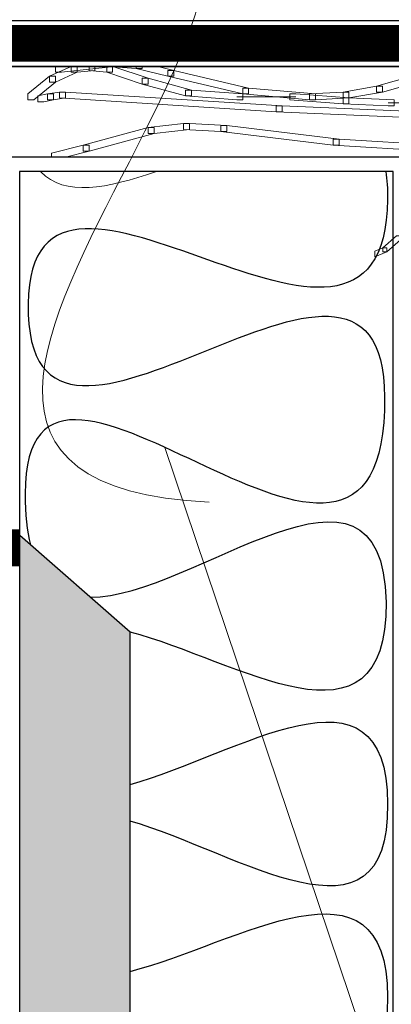
# Model space of a CAD drawing. Units: centimetres. Extents: x 0 to 19, y 0 to 27.7.
# Drawn here: x 9.7 to 10.2, y 21.3 to 22.6 of the extents above; entities that cross this region are included whole.
import ezdxf

# ---------------------------------------------------------------- set-up
doc = ezdxf.new("R2010")
doc.units = ezdxf.units.CM
doc.header["$MEASUREMENT"] = 0
doc.linetypes.add('CENTERX2', pattern=[4, 2.5, -0.5, 0.5, -0.5])
doc.linetypes.add('HIDDENX2', pattern=[0.75, 0.5, -0.25])
for name, color, linetype, lineweight in [('DETAIL', 7, 'Continuous', 25), ('SCHRAFF', 7, 'Continuous', 13), ('TEXT', 7, 'Continuous', 18)]:
    doc.layers.add(name, color=color, linetype=linetype, lineweight=lineweight)

msp = doc.modelspace()

# ---------------------------------------------------------------- hatches: boundary and pattern name
at = {"layer": 'SCHRAFF', "lineweight": 13}
h = msp.add_hatch(dxfattribs=at)
h.set_pattern_fill('AR-SAND', color=256, scale=0.045, style=0)
h.set_pattern_definition([(322.5, (8.60426, 27.81038), (-0.0028347, -0.08670707), [0, -0.0684, 0, -0.0765, 0, -0.073125]), (352.5, (8.60426, 27.81038), (0.07964, -0.1269966), [0, -0.0369, 0, -0.06165, 0, -0.023625]), (32.5, (8.54891, 27.81038), (0.1401364, -0.00025466), [0, -0.0225, 0, -0.081, 0, -0.10575]), (42.5, (8.54891, 27.81038), (0.1352757, -0.0394954), [0, -0.01125, 0, -0.0531, 0, -0.06075])])
h.paths.add_polyline_path([(9.7235, 21.9391), (9.8735, 21.8079), (9.8769, 18.205), (9.7235, 18.2044)])

# ---------------------------------------------------------------- linework, layer by layer
at = {"layer": 'DETAIL', "linetype": 'CENTERX2', "lineweight": 25, "ltscale": 0.5, "const_width": 0.05}
msp.add_lwpolyline([(3.3207, 22.6069), (13.6263, 22.6073)], dxfattribs=at)
at = {"layer": 'DETAIL', "lineweight": 25, "ltscale": 0.1}
msp.add_lwpolyline([(3.3207, 22.6381), (13.6263, 22.6381), (13.6263, 22.5758), (3.3207, 22.5758)], close=True, dxfattribs=at)
at = {"layer": 'DETAIL', "linetype": 'HIDDENX2', "lineweight": 25, "const_width": 0.05}
msp.add_lwpolyline([(8.5674, 21.922), (9.7239, 21.9223)], dxfattribs=at)
at = {"layer": 'DETAIL', "lineweight": 18}
msp.add_open_spline([(8.4664, 23.0906), (9.2444, 23.1), (7.9864, 21.974), (8.7594, 21.974), (8.7594, 21.974), (9.5323, 21.974), (8.3199, 22.884), (9.0928, 22.884), (9.0928, 22.884), (9.8708, 22.884), (8.628, 21.9834), (9.401, 21.9834), (9.401, 21.9834), (10.184, 21.9834), (8.9463, 22.884), (9.7091, 22.884), (9.7091, 22.884), (10.4725, 22.884), (9.2905, 22.017), (9.9809, 21.9844)], degree=3, knots=[0, 0, 0, 0, 0.166667, 0.166667, 0.166667, 0.166667, 0.333333, 0.333333, 0.333333, 0.333333, 0.5, 0.5, 0.5, 0.5, 0.666667, 0.666667, 0.666667, 0.666667, 1, 1, 1, 1], dxfattribs=at)
at = {"layer": 'DETAIL', "lineweight": 25}
for points, knots in [([(13.6263, 22.4528), (10.9946, 22.4528), (3.3207, 22.4528), (3.3207, 22.4528), (3.3207, 22.4528), (3.3207, 22.4528), (3.3207, 22.5758), (3.3207, 22.5758), (3.3207, 22.5758), (10.9946, 22.5758), (13.6263, 22.5758)], [0.4112475, 0.4112475, 0.4112475, 0.4112475, 0.6, 0.6, 0.6, 0.6, 1, 1, 1, 1.1887525, 1.1887525, 1.1887525, 1.1887525]), ([(10.2205, 22.433), (10.2222, 22.422), (10.223, 22.4095), (10.2228, 22.3953), (10.2228, 22.3953), (10.2187, 22.0675), (9.7391, 22.5517), (9.735, 22.2536), (9.735, 22.2536), (9.7309, 21.9301), (10.2187, 22.4481), (10.2187, 22.1267), (10.2187, 22.1267), (10.2228, 21.7292), (9.7309, 22.317), (9.7309, 21.9956), (9.7309, 21.9956), (9.7309, 21.9678), (9.7334, 21.945), (9.738, 21.9264)], [0, 0, 0, 0, 0.125, 0.125, 0.125, 0.125, 0.25, 0.25, 0.25, 0.25, 0.375, 0.375, 0.375, 0.375, 0.5, 0.5, 0.5, 0.5, 0.5089774, 0.5089774, 0.5089774, 0.5089774]), ([(9.7233, 22.433), (9.7233, 22.433), (10.2304, 22.433), (10.2304, 22.433), (10.2304, 22.433), (10.2304, 22.433), (10.2304, 20.998), (10.2304, 20.998), (10.2304, 20.998), (10.2304, 20.998), (9.7233, 20.998), (9.7233, 20.998), (9.7233, 20.998), (9.7233, 20.998), (9.7233, 22.433), (9.7233, 22.433)], [0, 0, 0, 0, 0.2, 0.2, 0.2, 0.2, 0.4, 0.4, 0.4, 0.4, 0.6, 0.6, 0.6, 0.6, 1, 1, 1, 1]), ([(9.8192, 21.8554), (9.9591, 21.8538), (10.2162, 22.0909), (10.2208, 21.8485), (10.2208, 21.8485), (10.2221, 21.6298), (10.0176, 21.7705), (9.8735, 21.8079)], [0.5340763, 0.5340763, 0.5340763, 0.5340763, 0.625, 0.625, 0.625, 0.625, 0.7060323, 0.7060323, 0.7060323, 0.7060323]), ([(9.8735, 18.205), (9.8735, 18.205), (9.8735, 21.8079), (9.8735, 21.8079), (9.8735, 21.8079), (9.8735, 21.8079), (9.7236, 21.9391), (9.7236, 21.9391)], [0, 0, 0, 0, 0.333333, 0.333333, 0.333333, 0.333333, 1, 1, 1, 1]), ([(9.8735, 21.3473), (10.0188, 21.3844), (10.2228, 21.5207), (10.2228, 21.3123), (10.2228, 21.3123), (10.2228, 21.1012), (10.0177, 21.2457), (9.8735, 21.2851)], [0.2259989, 0.2259989, 0.2259989, 0.2259989, 0.3333333, 0.3333333, 0.3333333, 0.3333333, 0.4413988, 0.4413988, 0.4413988, 0.4413988])]:
    msp.add_open_spline(points, degree=3, knots=knots, dxfattribs=at)
for points in [[(9.8735, 21.6012), (10.0177, 21.6403), (10.2228, 21.7843), (10.2228, 21.5745)], [(10.2228, 21.5745), (10.2255, 21.3643), (10.0197, 21.5092), (9.8735, 21.5513)]]:
    msp.add_open_spline(points, degree=3, dxfattribs=at)
at = {"layer": 'SCHRAFF', "lineweight": 9}
for points, knots in [([(9.8016, 22.5758), (9.8016, 22.5758), (9.8016, 22.5678), (9.8016, 22.5678), (9.8016, 22.5678), (9.8016, 22.5678), (9.7722, 22.5544), (9.7722, 22.5544), (9.7722, 22.5544), (9.7722, 22.5544), (9.7642, 22.5544), (9.7642, 22.5544), (9.7642, 22.5544), (9.7642, 22.5544), (9.7642, 22.5624), (9.7642, 22.5624), (9.7642, 22.5624), (9.7642, 22.5624), (9.7936, 22.5758), (9.7936, 22.5758), (9.7936, 22.5758), (9.7936, 22.5758), (9.8016, 22.5758), (9.8016, 22.5758)], [0, 0, 0, 0, 0.142857, 0.142857, 0.142857, 0.142857, 0.285714, 0.285714, 0.285714, 0.285714, 0.428571, 0.428571, 0.428571, 0.428571, 0.571429, 0.571429, 0.571429, 0.571429, 0.714286, 0.714286, 0.714286, 0.714286, 1, 1, 1, 1]), ([(9.8524, 22.5758), (9.8524, 22.5758), (9.7802, 22.5678), (9.7802, 22.5678), (9.7802, 22.5678), (9.7802, 22.5678), (9.7722, 22.5678), (9.7722, 22.5678), (9.7722, 22.5678), (9.7722, 22.5678), (9.7722, 22.5758), (9.7722, 22.5758), (9.7722, 22.5758), (9.7722, 22.5758), (9.8524, 22.5758), (9.8524, 22.5758)], [0, 0, 0, 0, 0.2, 0.2, 0.2, 0.2, 0.4, 0.4, 0.4, 0.4, 0.6, 0.6, 0.6, 0.6, 1, 1, 1, 1]), ([(9.8257, 22.5758), (9.8257, 22.5758), (9.8257, 22.5704), (9.8257, 22.5704), (9.8257, 22.5704), (9.8257, 22.5704), (9.8016, 22.5678), (9.8016, 22.5678), (9.8016, 22.5678), (9.8016, 22.5678), (9.7936, 22.5678), (9.7936, 22.5678), (9.7936, 22.5678), (9.7936, 22.5678), (9.7936, 22.5758), (9.7936, 22.5758), (9.7936, 22.5758), (9.7936, 22.5758), (9.8257, 22.5758), (9.8257, 22.5758)], [0, 0, 0, 0, 0.166667, 0.166667, 0.166667, 0.166667, 0.333333, 0.333333, 0.333333, 0.333333, 0.5, 0.5, 0.5, 0.5, 0.666667, 0.666667, 0.666667, 0.666667, 1, 1, 1, 1]), ([(9.8497, 22.5758), (9.8497, 22.5758), (9.8497, 22.5678), (9.8497, 22.5678), (9.8497, 22.5678), (9.8497, 22.5678), (9.8417, 22.5678), (9.8417, 22.5678), (9.8417, 22.5678), (9.8417, 22.5678), (9.8177, 22.5704), (9.8177, 22.5704), (9.8177, 22.5704), (9.8177, 22.5704), (9.8177, 22.5758), (9.8177, 22.5758), (9.8177, 22.5758), (9.8177, 22.5758), (9.8497, 22.5758), (9.8497, 22.5758)], [0, 0, 0, 0, 0.166667, 0.166667, 0.166667, 0.166667, 0.333333, 0.333333, 0.333333, 0.333333, 0.5, 0.5, 0.5, 0.5, 0.666667, 0.666667, 0.666667, 0.666667, 1, 1, 1, 1]), ([(9.8498, 22.5758), (9.8498, 22.5758), (9.8979, 22.5597), (9.8979, 22.5597), (9.8979, 22.5597), (9.8979, 22.5597), (9.8979, 22.5517), (9.8979, 22.5517), (9.8979, 22.5517), (9.8979, 22.5517), (9.8898, 22.5517), (9.8898, 22.5517), (9.8898, 22.5517), (9.8898, 22.5517), (9.8417, 22.5678), (9.8417, 22.5678), (9.8417, 22.5678), (9.8417, 22.5678), (9.8417, 22.5758), (9.8417, 22.5758), (9.8417, 22.5758), (9.8417, 22.5758), (9.8498, 22.5758), (9.8498, 22.5758)], [0, 0, 0, 0, 0.142857, 0.142857, 0.142857, 0.142857, 0.285714, 0.285714, 0.285714, 0.285714, 0.428571, 0.428571, 0.428571, 0.428571, 0.571429, 0.571429, 0.571429, 0.571429, 0.714286, 0.714286, 0.714286, 0.714286, 1, 1, 1, 1]), ([(9.8898, 22.5758), (9.8898, 22.5758), (9.8898, 22.5731), (9.8898, 22.5731), (9.8898, 22.5731), (9.8898, 22.5731), (9.8818, 22.5731), (9.8818, 22.5731), (9.8818, 22.5731), (9.8818, 22.5731), (9.8445, 22.5758), (9.8445, 22.5758), (9.8445, 22.5758), (9.8445, 22.5758), (9.8898, 22.5758), (9.8898, 22.5758)], [0, 0, 0, 0, 0.2, 0.2, 0.2, 0.2, 0.4, 0.4, 0.4, 0.4, 0.6, 0.6, 0.6, 0.6, 1, 1, 1, 1]), ([(9.9112, 22.5758), (9.9112, 22.5758), (9.9326, 22.5704), (9.9326, 22.5704), (9.9326, 22.5704), (9.9326, 22.5704), (9.9326, 22.5624), (9.9326, 22.5624), (9.9326, 22.5624), (9.9326, 22.5624), (9.9246, 22.5624), (9.9246, 22.5624), (9.9246, 22.5624), (9.9246, 22.5624), (9.8818, 22.5731), (9.8818, 22.5731), (9.8818, 22.5731), (9.8818, 22.5731), (9.8818, 22.5758), (9.8818, 22.5758), (9.8818, 22.5758), (9.8818, 22.5758), (9.9112, 22.5758), (9.9112, 22.5758)], [0, 0, 0, 0, 0.142857, 0.142857, 0.142857, 0.142857, 0.285714, 0.285714, 0.285714, 0.285714, 0.428571, 0.428571, 0.428571, 0.428571, 0.571429, 0.571429, 0.571429, 0.571429, 0.714286, 0.714286, 0.714286, 0.714286, 1, 1, 1, 1]), ([(9.7642, 22.5624), (9.7642, 22.5624), (9.7722, 22.5624), (9.7722, 22.5624), (9.7722, 22.5624), (9.7722, 22.5624), (9.7722, 22.5544), (9.7722, 22.5544), (9.7722, 22.5544), (9.7722, 22.5544), (9.7428, 22.5303), (9.7428, 22.5303), (9.7428, 22.5303), (9.7428, 22.5303), (9.7348, 22.5303), (9.7348, 22.5303), (9.7348, 22.5303), (9.7348, 22.5303), (9.7348, 22.5384), (9.7348, 22.5384), (9.7348, 22.5384), (9.7348, 22.5384), (9.7642, 22.5624), (9.7642, 22.5624)], [0, 0, 0, 0, 0.142857, 0.142857, 0.142857, 0.142857, 0.285714, 0.285714, 0.285714, 0.285714, 0.428571, 0.428571, 0.428571, 0.428571, 0.571429, 0.571429, 0.571429, 0.571429, 0.714286, 0.714286, 0.714286, 0.714286, 1, 1, 1, 1]), ([(9.9246, 22.5704), (9.9246, 22.5704), (9.9326, 22.5704), (9.9326, 22.5704), (9.9326, 22.5704), (9.9326, 22.5704), (10.0342, 22.5464), (10.0342, 22.5464), (10.0342, 22.5464), (10.0342, 22.5464), (10.0342, 22.5384), (10.0342, 22.5384), (10.0342, 22.5384), (10.0342, 22.5384), (10.0262, 22.5384), (10.0262, 22.5384), (10.0262, 22.5384), (10.0262, 22.5384), (9.9246, 22.5624), (9.9246, 22.5624), (9.9246, 22.5624), (9.9246, 22.5624), (9.9246, 22.5704), (9.9246, 22.5704)], [0, 0, 0, 0, 0.142857, 0.142857, 0.142857, 0.142857, 0.285714, 0.285714, 0.285714, 0.285714, 0.428571, 0.428571, 0.428571, 0.428571, 0.571429, 0.571429, 0.571429, 0.571429, 0.714286, 0.714286, 0.714286, 0.714286, 1, 1, 1, 1]), ([(10.256, 22.5624), (10.256, 22.5624), (10.264, 22.5624), (10.264, 22.5624), (10.264, 22.5624), (10.264, 22.5624), (10.264, 22.5544), (10.264, 22.5544), (10.264, 22.5544), (10.264, 22.5544), (10.2159, 22.541), (10.2159, 22.541), (10.2159, 22.541), (10.2159, 22.541), (10.2079, 22.541), (10.2079, 22.541), (10.2079, 22.541), (10.2079, 22.541), (10.2079, 22.5491), (10.2079, 22.5491), (10.2079, 22.5491), (10.2079, 22.5491), (10.256, 22.5624), (10.256, 22.5624)], [0, 0, 0, 0, 0.142857, 0.142857, 0.142857, 0.142857, 0.285714, 0.285714, 0.285714, 0.285714, 0.428571, 0.428571, 0.428571, 0.428571, 0.571429, 0.571429, 0.571429, 0.571429, 0.714286, 0.714286, 0.714286, 0.714286, 1, 1, 1, 1]), ([(9.8898, 22.5597), (9.8898, 22.5597), (9.8979, 22.5597), (9.8979, 22.5597), (9.8979, 22.5597), (9.8979, 22.5597), (9.9567, 22.5437), (9.9567, 22.5437), (9.9567, 22.5437), (9.9567, 22.5437), (9.9567, 22.5357), (9.9567, 22.5357), (9.9567, 22.5357), (9.9567, 22.5357), (9.9486, 22.5357), (9.9486, 22.5357), (9.9486, 22.5357), (9.9486, 22.5357), (9.8898, 22.5517), (9.8898, 22.5517), (9.8898, 22.5517), (9.8898, 22.5517), (9.8898, 22.5597), (9.8898, 22.5597)], [0, 0, 0, 0, 0.142857, 0.142857, 0.142857, 0.142857, 0.285714, 0.285714, 0.285714, 0.285714, 0.428571, 0.428571, 0.428571, 0.428571, 0.571429, 0.571429, 0.571429, 0.571429, 0.714286, 0.714286, 0.714286, 0.714286, 1, 1, 1, 1]), ([(10.2079, 22.5491), (10.2079, 22.5491), (10.2159, 22.5491), (10.2159, 22.5491), (10.2159, 22.5491), (10.2159, 22.5491), (10.2159, 22.541), (10.2159, 22.541), (10.2159, 22.541), (10.2159, 22.541), (10.1705, 22.533), (10.1705, 22.533), (10.1705, 22.533), (10.1705, 22.533), (10.1625, 22.533), (10.1625, 22.533), (10.1625, 22.533), (10.1625, 22.533), (10.1625, 22.541), (10.1625, 22.541), (10.1625, 22.541), (10.1625, 22.541), (10.2079, 22.5491), (10.2079, 22.5491)], [0, 0, 0, 0, 0.142857, 0.142857, 0.142857, 0.142857, 0.285714, 0.285714, 0.285714, 0.285714, 0.428571, 0.428571, 0.428571, 0.428571, 0.571429, 0.571429, 0.571429, 0.571429, 0.714286, 0.714286, 0.714286, 0.714286, 1, 1, 1, 1]), ([(9.7615, 22.5384), (9.7615, 22.5384), (9.7696, 22.5384), (9.7696, 22.5384), (9.7696, 22.5384), (9.7696, 22.5384), (9.7696, 22.5303), (9.7696, 22.5303), (9.7696, 22.5303), (9.7696, 22.5303), (9.7562, 22.5277), (9.7562, 22.5277), (9.7562, 22.5277), (9.7562, 22.5277), (9.7482, 22.5277), (9.7482, 22.5277), (9.7482, 22.5277), (9.7482, 22.5277), (9.7482, 22.5357), (9.7482, 22.5357), (9.7482, 22.5357), (9.7482, 22.5357), (9.7615, 22.5384), (9.7615, 22.5384)], [0, 0, 0, 0, 0.142857, 0.142857, 0.142857, 0.142857, 0.285714, 0.285714, 0.285714, 0.285714, 0.428571, 0.428571, 0.428571, 0.428571, 0.571429, 0.571429, 0.571429, 0.571429, 0.714286, 0.714286, 0.714286, 0.714286, 1, 1, 1, 1]), ([(9.7776, 22.541), (9.7776, 22.541), (9.7856, 22.541), (9.7856, 22.541), (9.7856, 22.541), (9.7856, 22.541), (9.7856, 22.533), (9.7856, 22.533), (9.7856, 22.533), (9.7856, 22.533), (9.7696, 22.5303), (9.7696, 22.5303), (9.7696, 22.5303), (9.7696, 22.5303), (9.7615, 22.5303), (9.7615, 22.5303), (9.7615, 22.5303), (9.7615, 22.5303), (9.7615, 22.5384), (9.7615, 22.5384), (9.7615, 22.5384), (9.7615, 22.5384), (9.7776, 22.541), (9.7776, 22.541)], [0, 0, 0, 0, 0.142857, 0.142857, 0.142857, 0.142857, 0.285714, 0.285714, 0.285714, 0.285714, 0.428571, 0.428571, 0.428571, 0.428571, 0.571429, 0.571429, 0.571429, 0.571429, 0.714286, 0.714286, 0.714286, 0.714286, 1, 1, 1, 1]), ([(9.7776, 22.541), (9.7776, 22.541), (9.7856, 22.541), (9.7856, 22.541), (9.7856, 22.541), (9.7856, 22.541), (10.0796, 22.5223), (10.0796, 22.5223), (10.0796, 22.5223), (10.0796, 22.5223), (10.0796, 22.5143), (10.0796, 22.5143), (10.0796, 22.5143), (10.0796, 22.5143), (10.0716, 22.5143), (10.0716, 22.5143), (10.0716, 22.5143), (10.0716, 22.5143), (9.7776, 22.533), (9.7776, 22.533), (9.7776, 22.533), (9.7776, 22.533), (9.7776, 22.541), (9.7776, 22.541)], [0, 0, 0, 0, 0.142857, 0.142857, 0.142857, 0.142857, 0.285714, 0.285714, 0.285714, 0.285714, 0.428571, 0.428571, 0.428571, 0.428571, 0.571429, 0.571429, 0.571429, 0.571429, 0.714286, 0.714286, 0.714286, 0.714286, 1, 1, 1, 1]), ([(9.9486, 22.5437), (9.9486, 22.5437), (9.9567, 22.5437), (9.9567, 22.5437), (9.9567, 22.5437), (9.9567, 22.5437), (10.0262, 22.5384), (10.0262, 22.5384), (10.0262, 22.5384), (10.0262, 22.5384), (10.0262, 22.5303), (10.0262, 22.5303), (10.0262, 22.5303), (10.0262, 22.5303), (10.0181, 22.5303), (10.0181, 22.5303), (10.0181, 22.5303), (10.0181, 22.5303), (9.9486, 22.5357), (9.9486, 22.5357), (9.9486, 22.5357), (9.9486, 22.5357), (9.9486, 22.5437), (9.9486, 22.5437)], [0, 0, 0, 0, 0.142857, 0.142857, 0.142857, 0.142857, 0.285714, 0.285714, 0.285714, 0.285714, 0.428571, 0.428571, 0.428571, 0.428571, 0.571429, 0.571429, 0.571429, 0.571429, 0.714286, 0.714286, 0.714286, 0.714286, 1, 1, 1, 1]), ([(10.0262, 22.5464), (10.0262, 22.5464), (10.0342, 22.5464), (10.0342, 22.5464), (10.0342, 22.5464), (10.0342, 22.5464), (10.125, 22.5384), (10.125, 22.5384), (10.125, 22.5384), (10.125, 22.5384), (10.125, 22.5303), (10.125, 22.5303), (10.125, 22.5303), (10.125, 22.5303), (10.117, 22.5303), (10.117, 22.5303), (10.117, 22.5303), (10.117, 22.5303), (10.0262, 22.5384), (10.0262, 22.5384), (10.0262, 22.5384), (10.0262, 22.5384), (10.0262, 22.5464), (10.0262, 22.5464)], [0, 0, 0, 0, 0.142857, 0.142857, 0.142857, 0.142857, 0.285714, 0.285714, 0.285714, 0.285714, 0.428571, 0.428571, 0.428571, 0.428571, 0.571429, 0.571429, 0.571429, 0.571429, 0.714286, 0.714286, 0.714286, 0.714286, 1, 1, 1, 1]), ([(10.0903, 22.5384), (10.0903, 22.5384), (10.0983, 22.5384), (10.0983, 22.5384), (10.0983, 22.5384), (10.0983, 22.5384), (10.1705, 22.533), (10.1705, 22.533), (10.1705, 22.533), (10.1705, 22.533), (10.1705, 22.525), (10.1705, 22.525), (10.1705, 22.525), (10.1705, 22.525), (10.1625, 22.525), (10.1625, 22.525), (10.1625, 22.525), (10.1625, 22.525), (10.0903, 22.5303), (10.0903, 22.5303), (10.0903, 22.5303), (10.0903, 22.5303), (10.0903, 22.5384), (10.0903, 22.5384)], [0, 0, 0, 0, 0.142857, 0.142857, 0.142857, 0.142857, 0.285714, 0.285714, 0.285714, 0.285714, 0.428571, 0.428571, 0.428571, 0.428571, 0.571429, 0.571429, 0.571429, 0.571429, 0.714286, 0.714286, 0.714286, 0.714286, 1, 1, 1, 1]), ([(10.1625, 22.541), (10.1625, 22.541), (10.1705, 22.541), (10.1705, 22.541), (10.1705, 22.541), (10.1705, 22.541), (10.1705, 22.533), (10.1705, 22.533), (10.1705, 22.533), (10.1705, 22.533), (10.125, 22.5303), (10.125, 22.5303), (10.125, 22.5303), (10.125, 22.5303), (10.117, 22.5303), (10.117, 22.5303), (10.117, 22.5303), (10.117, 22.5303), (10.117, 22.5384), (10.117, 22.5384), (10.117, 22.5384), (10.117, 22.5384), (10.1625, 22.541), (10.1625, 22.541)], [0, 0, 0, 0, 0.142857, 0.142857, 0.142857, 0.142857, 0.285714, 0.285714, 0.285714, 0.285714, 0.428571, 0.428571, 0.428571, 0.428571, 0.571429, 0.571429, 0.571429, 0.571429, 0.714286, 0.714286, 0.714286, 0.714286, 1, 1, 1, 1]), ([(10.0716, 22.5223), (10.0716, 22.5223), (10.0796, 22.5223), (10.0796, 22.5223), (10.0796, 22.5223), (10.0796, 22.5223), (10.6382, 22.4983), (10.6382, 22.4983), (10.6382, 22.4983), (10.6382, 22.4983), (10.6382, 22.4902), (10.6382, 22.4902), (10.6382, 22.4902), (10.6382, 22.4902), (10.6302, 22.4902), (10.6302, 22.4902), (10.6302, 22.4902), (10.6302, 22.4902), (10.0716, 22.5143), (10.0716, 22.5143), (10.0716, 22.5143), (10.0716, 22.5143), (10.0716, 22.5223), (10.0716, 22.5223)], [0, 0, 0, 0, 0.142857, 0.142857, 0.142857, 0.142857, 0.285714, 0.285714, 0.285714, 0.285714, 0.428571, 0.428571, 0.428571, 0.428571, 0.571429, 0.571429, 0.571429, 0.571429, 0.714286, 0.714286, 0.714286, 0.714286, 1, 1, 1, 1]), ([(10.1625, 22.533), (10.1625, 22.533), (10.1705, 22.533), (10.1705, 22.533), (10.1705, 22.533), (10.1705, 22.533), (10.232, 22.5303), (10.232, 22.5303), (10.232, 22.5303), (10.232, 22.5303), (10.232, 22.5223), (10.232, 22.5223), (10.232, 22.5223), (10.232, 22.5223), (10.2239, 22.5223), (10.2239, 22.5223), (10.2239, 22.5223), (10.2239, 22.5223), (10.1625, 22.525), (10.1625, 22.525), (10.1625, 22.525), (10.1625, 22.525), (10.1625, 22.533), (10.1625, 22.533)], [0, 0, 0, 0, 0.142857, 0.142857, 0.142857, 0.142857, 0.285714, 0.285714, 0.285714, 0.285714, 0.428571, 0.428571, 0.428571, 0.428571, 0.571429, 0.571429, 0.571429, 0.571429, 0.714286, 0.714286, 0.714286, 0.714286, 1, 1, 1, 1]), ([(9.946, 22.4983), (9.946, 22.4983), (9.954, 22.4983), (9.954, 22.4983), (9.954, 22.4983), (9.954, 22.4983), (9.954, 22.4902), (9.954, 22.4902), (9.954, 22.4902), (9.954, 22.4902), (9.9059, 22.4849), (9.9059, 22.4849), (9.9059, 22.4849), (9.9059, 22.4849), (9.8979, 22.4849), (9.8979, 22.4849), (9.8979, 22.4849), (9.8979, 22.4849), (9.8979, 22.4929), (9.8979, 22.4929), (9.8979, 22.4929), (9.8979, 22.4929), (9.946, 22.4983), (9.946, 22.4983)], [0, 0, 0, 0, 0.142857, 0.142857, 0.142857, 0.142857, 0.285714, 0.285714, 0.285714, 0.285714, 0.428571, 0.428571, 0.428571, 0.428571, 0.571429, 0.571429, 0.571429, 0.571429, 0.714286, 0.714286, 0.714286, 0.714286, 1, 1, 1, 1]), ([(9.946, 22.4983), (9.946, 22.4983), (9.954, 22.4983), (9.954, 22.4983), (9.954, 22.4983), (9.954, 22.4983), (10.0048, 22.4956), (10.0048, 22.4956), (10.0048, 22.4956), (10.0048, 22.4956), (10.0048, 22.4876), (10.0048, 22.4876), (10.0048, 22.4876), (10.0048, 22.4876), (9.9967, 22.4876), (9.9967, 22.4876), (9.9967, 22.4876), (9.9967, 22.4876), (9.946, 22.4902), (9.946, 22.4902), (9.946, 22.4902), (9.946, 22.4902), (9.946, 22.4983), (9.946, 22.4983)], [0, 0, 0, 0, 0.142857, 0.142857, 0.142857, 0.142857, 0.285714, 0.285714, 0.285714, 0.285714, 0.428571, 0.428571, 0.428571, 0.428571, 0.571429, 0.571429, 0.571429, 0.571429, 0.714286, 0.714286, 0.714286, 0.714286, 1, 1, 1, 1]), ([(9.9967, 22.4956), (9.9967, 22.4956), (10.0048, 22.4956), (10.0048, 22.4956), (10.0048, 22.4956), (10.0048, 22.4956), (10.1571, 22.4769), (10.1571, 22.4769), (10.1571, 22.4769), (10.1571, 22.4769), (10.1571, 22.4689), (10.1571, 22.4689), (10.1571, 22.4689), (10.1571, 22.4689), (10.1491, 22.4689), (10.1491, 22.4689), (10.1491, 22.4689), (10.1491, 22.4689), (9.9967, 22.4876), (9.9967, 22.4876), (9.9967, 22.4876), (9.9967, 22.4876), (9.9967, 22.4956), (9.9967, 22.4956)], [0, 0, 0, 0, 0.142857, 0.142857, 0.142857, 0.142857, 0.285714, 0.285714, 0.285714, 0.285714, 0.428571, 0.428571, 0.428571, 0.428571, 0.571429, 0.571429, 0.571429, 0.571429, 0.714286, 0.714286, 0.714286, 0.714286, 1, 1, 1, 1]), ([(9.8979, 22.4929), (9.8979, 22.4929), (9.9059, 22.4929), (9.9059, 22.4929), (9.9059, 22.4929), (9.9059, 22.4929), (9.9059, 22.4849), (9.9059, 22.4849), (9.9059, 22.4849), (9.9059, 22.4849), (9.8177, 22.4608), (9.8177, 22.4608), (9.8177, 22.4608), (9.8177, 22.4608), (9.8096, 22.4608), (9.8096, 22.4608), (9.8096, 22.4608), (9.8096, 22.4608), (9.8096, 22.4689), (9.8096, 22.4689), (9.8096, 22.4689), (9.8096, 22.4689), (9.8979, 22.4929), (9.8979, 22.4929)], [0, 0, 0, 0, 0.142857, 0.142857, 0.142857, 0.142857, 0.285714, 0.285714, 0.285714, 0.285714, 0.428571, 0.428571, 0.428571, 0.428571, 0.571429, 0.571429, 0.571429, 0.571429, 0.714286, 0.714286, 0.714286, 0.714286, 1, 1, 1, 1]), ([(9.8096, 22.4689), (9.8096, 22.4689), (9.8177, 22.4689), (9.8177, 22.4689), (9.8177, 22.4689), (9.8177, 22.4689), (9.8177, 22.4608), (9.8177, 22.4608), (9.8177, 22.4608), (9.8177, 22.4608), (9.7856, 22.4528), (9.7856, 22.4528), (9.7856, 22.4528), (9.7856, 22.4528), (9.7669, 22.4528), (9.7669, 22.4528), (9.7669, 22.4528), (9.7669, 22.4528), (9.7669, 22.4582), (9.7669, 22.4582), (9.7669, 22.4582), (9.7669, 22.4582), (9.8096, 22.4689), (9.8096, 22.4689)], [0, 0, 0, 0, 0.142857, 0.142857, 0.142857, 0.142857, 0.285714, 0.285714, 0.285714, 0.285714, 0.428571, 0.428571, 0.428571, 0.428571, 0.571429, 0.571429, 0.571429, 0.571429, 0.714286, 0.714286, 0.714286, 0.714286, 1, 1, 1, 1]), ([(10.1491, 22.4769), (10.1491, 22.4769), (10.1571, 22.4769), (10.1571, 22.4769), (10.1571, 22.4769), (10.1571, 22.4769), (10.2908, 22.4689), (10.2908, 22.4689), (10.2908, 22.4689), (10.2908, 22.4689), (10.2908, 22.4608), (10.2908, 22.4608), (10.2908, 22.4608), (10.2908, 22.4608), (10.2827, 22.4608), (10.2827, 22.4608), (10.2827, 22.4608), (10.2827, 22.4608), (10.1491, 22.4689), (10.1491, 22.4689), (10.1491, 22.4689), (10.1491, 22.4689), (10.1491, 22.4769), (10.1491, 22.4769)], [0, 0, 0, 0, 0.142857, 0.142857, 0.142857, 0.142857, 0.285714, 0.285714, 0.285714, 0.285714, 0.428571, 0.428571, 0.428571, 0.428571, 0.571429, 0.571429, 0.571429, 0.571429, 0.714286, 0.714286, 0.714286, 0.714286, 1, 1, 1, 1]), ([(10.2352, 22.3457), (10.2352, 22.3457), (10.2406, 22.3457), (10.2406, 22.3457), (10.2406, 22.3457), (10.2406, 22.3457), (10.2406, 22.3403), (10.2406, 22.3403), (10.2406, 22.3403), (10.2406, 22.3403), (10.2219, 22.3243), (10.2219, 22.3243), (10.2219, 22.3243), (10.2219, 22.3243), (10.2165, 22.3243), (10.2165, 22.3243), (10.2165, 22.3243), (10.2165, 22.3243), (10.2165, 22.3296), (10.2165, 22.3296), (10.2165, 22.3296), (10.2165, 22.3296), (10.2352, 22.3457), (10.2352, 22.3457)], [0, 0, 0, 0, 0.142857, 0.142857, 0.142857, 0.142857, 0.285714, 0.285714, 0.285714, 0.285714, 0.428571, 0.428571, 0.428571, 0.428571, 0.571429, 0.571429, 0.571429, 0.571429, 0.714286, 0.714286, 0.714286, 0.714286, 1, 1, 1, 1]), ([(10.2165, 22.3296), (10.2165, 22.3296), (10.2219, 22.3296), (10.2219, 22.3296), (10.2219, 22.3296), (10.2219, 22.3296), (10.2219, 22.3243), (10.2219, 22.3243), (10.2219, 22.3243), (10.2219, 22.3243), (10.2058, 22.3171), (10.2058, 22.3171), (10.2058, 22.3171), (10.2058, 22.3171), (10.2058, 22.3249), (10.2058, 22.3249), (10.2058, 22.3249), (10.2058, 22.3249), (10.2165, 22.3296), (10.2165, 22.3296)], [0, 0, 0, 0, 0.166667, 0.166667, 0.166667, 0.166667, 0.333333, 0.333333, 0.333333, 0.333333, 0.5, 0.5, 0.5, 0.5, 0.666667, 0.666667, 0.666667, 0.666667, 1, 1, 1, 1])]:
    msp.add_open_spline(points, degree=3, knots=knots, dxfattribs=at)
for points in [[(10.0181, 22.5343), (10.0181, 22.5343), (10.0983, 22.5343), (10.0983, 22.5343)], [(10.2239, 22.5263), (10.2239, 22.5263), (10.264, 22.5263), (10.264, 22.5263)], [(9.7522, 22.4329), (9.7842, 22.3987), (9.8428, 22.4101), (9.9078, 22.4329)]]:
    msp.add_open_spline(points, degree=3, dxfattribs=at)
at = {"layer": 'TEXT', "ltscale": 0.1}
msp.add_line((9.9207, 22.0586), (10.6052, 20.0277), dxfattribs=at)

doc.saveas('drawing.dxf')
